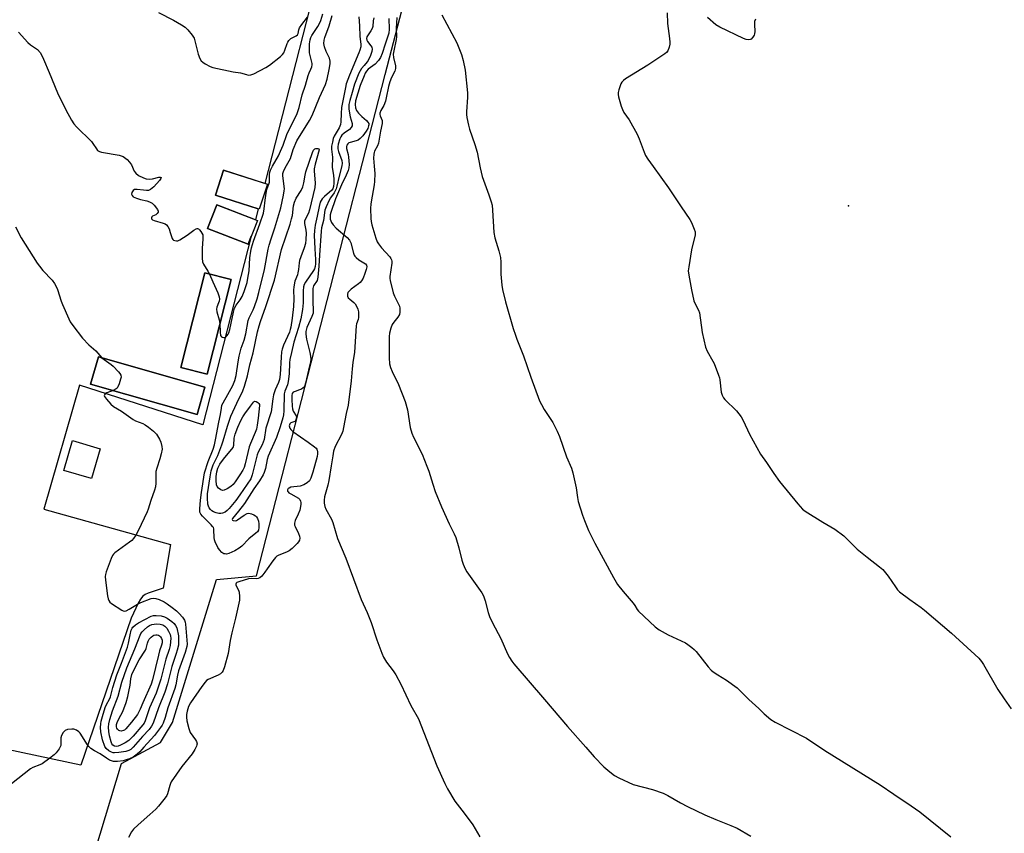
# Model space of a CAD drawing. Units: inches. Extents: x 1291767 to 1297767, y 565447 to 569447.
# Drawn here: x 1293761 to 1294164, y 567977 to 568310 of the extents above; entities that cross this region are included whole.
import ezdxf

# ---------------------------------------------------------------- set-up
doc = ezdxf.new("R2010")
doc.units = ezdxf.units.IN
doc.header["$MEASUREMENT"] = 0
for name, color, linetype in [('BLDG-Footprint', 5, 'Continuous'), ('ELEV-Spot Elevation', 7, 'Continuous'), ('NTRL-Pasture Land', 2, 'Continuous'), ('TRANS-Parking Lot', 4, 'Continuous'), ('Undefined', 1, 'Continuous')]:
    doc.layers.add(name, color=color, linetype=linetype)

msp = doc.modelspace()

# ---------------------------------------------------------------- linework, layer by layer
at = {"layer": 'BLDG-Footprint'}
for points, elevation in [([(1293862, 568242.72), (1293858.67, 568232.44), (1293840.71, 568238.25), (1293844.03, 568248.53)], 531.27), ([(1293857.91, 568227.88), (1293854.16, 568218.19), (1293837.52, 568224.64), (1293841.28, 568234.33)], 531.67), ([(1293847.2, 568203.67), (1293837.4, 568164.94), (1293826.55, 568167.69), (1293836.35, 568206.41)], 522.16), ([(1293836.4, 568159.6), (1293833.22, 568148.44), (1293789.6, 568160.88), (1293792.78, 568172.03)], 523.25), ([(1293793.58, 568134.35), (1293790, 568122.16), (1293778.64, 568125.49), (1293782.22, 568137.68)], 535.47)]:
    msp.add_lwpolyline(points, close=True, dxfattribs=dict(at, elevation=elevation))
at = {"layer": 'ELEV-Spot Elevation'}
msp.add_point((1294099.97, 568233.81, 512.97), dxfattribs=at)
at = {"layer": 'NTRL-Pasture Land'}
msp.add_lwpolyline([(1293778.17, 567925.8), (1293802.29, 568005.42), (1293818.23, 568014.11), (1293823.18, 568022.25), (1293841.11, 568080.76), (1293857.55, 568082.32), (1293910.25, 568287.68), (1293942.02, 568410.02), (1293958.62, 568496.05)], dxfattribs=at)
at = {"layer": 'TRANS-Parking Lot'}
msp.add_polyline3d([(1293929.29, 568496.24, 0), (1293889.24, 568353.43, 0), (1293860.96, 568243.06, 0), (1293844.03, 568248.53, 0), (1293840.71, 568238.25, 0), (1293858.27, 568232.57, 0), (1293857.14, 568228.18, 0), (1293841.28, 568234.33, 0), (1293837.52, 568224.64, 0), (1293854.16, 568218.19, 0), (1293855.42, 568221.45, 0), (1293835.6, 568144.11, 0), (1293785, 568160.45, 0), (1293770.41, 568109.62, 0), (1293822.37, 568095.21, 0), (1293819.27, 568077.3, 0), (1293813.2, 568075.22, 0), (1293811.96, 568074.62, 0), (1293811.04, 568073.94, 0), (1293810.09, 568072.74, 0), (1293809.11, 568071.08, 0), (1293806.27, 568064.98, 0), (1293785.56, 568004.7, 0), (1293742.46, 568013.9, 0)], dxfattribs=at)
for points in [[(1293826.55, 568167.69, 0), (1293837.4, 568164.94, 0), (1293847.2, 568203.67, 0), (1293836.35, 568206.41, 0)], [(1293789.6, 568160.88, 0), (1293833.22, 568148.44, 0), (1293836.4, 568159.6, 0), (1293792.78, 568172.03, 0)]]:
    msp.add_polyline3d(points, close=True, dxfattribs=at)
at = {"layer": 'Undefined'}
for points, elevation in [([(1293817.46, 568313.09), (1293823.53, 568309.93), (1293826.88, 568308), (1293828.36, 568307), (1293829.38, 568305.96), (1293831.25, 568303.7), (1293832, 568302.47), (1293832.36, 568301.38), (1293833.72, 568296.02), (1293834.36, 568294.14), (1293834.89, 568293.19), (1293835.53, 568292.64), (1293836.52, 568292.04), (1293838.63, 568290.94), (1293839.72, 568290.51), (1293848.01, 568288.74), (1293850.98, 568288.4), (1293853.41, 568287.6), (1293854.16, 568287.44), (1293855.17, 568287.51), (1293856.44, 568287.9), (1293861.35, 568290.5), (1293862.82, 568291.44), (1293867.41, 568295.05), (1293868.26, 568295.82), (1293868.76, 568296.49), (1293869.2, 568297.55), (1293870.1, 568300.34), (1293870.34, 568300.87), (1293870.81, 568301.6), (1293871.61, 568302.4), (1293873.85, 568303.44), (1293874.37, 568303.91), (1293874.59, 568304.42), (1293874.86, 568305.97), (1293875.17, 568306.7), (1293876.1, 568308.07), (1293878.47, 568311.08)], 520), ([(1293905.56, 568310.87), (1293905.3, 568309.57), (1293905.14, 568307.31), (1293904.98, 568306.49), (1293904.44, 568305.47), (1293902.96, 568303.52), (1293902.76, 568303.06), (1293902.63, 568302.33), (1293902.7, 568301.71), (1293902.99, 568301.1), (1293904.39, 568299.45), (1293904.81, 568298.78), (1293904.93, 568298.09), (1293904.83, 568297.11), (1293904.28, 568295.48), (1293903.32, 568293.39), (1293902.9, 568292.78), (1293901.63, 568291.39), (1293900.57, 568290.06), (1293899.97, 568289.16), (1293899.48, 568288.24), (1293897.7, 568283.69), (1293896.76, 568280.3), (1293895.74, 568277.03), (1293895.41, 568275.35), (1293895.4, 568273.42), (1293895.9, 568270.27), (1293896.73, 568267.63), (1293896.79, 568267.11), (1293896.72, 568266.62), (1293896.38, 568265.94), (1293895.69, 568265.12), (1293893.45, 568263.64), (1293892.53, 568262.75), (1293892.11, 568262.09), (1293891.74, 568261.31), (1293891.01, 568259.12), (1293890.83, 568258), (1293890.86, 568257.27), (1293891.16, 568256.14), (1293892.51, 568252.4), (1293892.66, 568251.37), (1293892.56, 568250.29), (1293891.36, 568245.95), (1293890.48, 568241.91), (1293890.16, 568240.82), (1293889.37, 568239.23), (1293887.85, 568237.13), (1293887.26, 568236.11), (1293886.02, 568233.43), (1293885.57, 568232.02), (1293884.94, 568227.79), (1293884.21, 568224.79), (1293884.02, 568223.43), (1293883.33, 568213.59), (1293883.1, 568209.14), (1293882.69, 568204.61), (1293882.34, 568203.32), (1293880.96, 568201.12), (1293880.71, 568200.55), (1293880.61, 568200), (1293880.59, 568194.72), (1293880.8, 568191.02), (1293880.75, 568189.89), (1293880.28, 568188.54), (1293878.21, 568183.99), (1293877.75, 568182.37), (1293877.72, 568181.26), (1293878.02, 568179.25), (1293879.37, 568173.75), (1293879.64, 568172.35), (1293879.75, 568171.01), (1293879.66, 568169.96), (1293878.79, 568166.51), (1293877.66, 568161.18), (1293877.18, 568159.88), (1293876.66, 568159.26), (1293876, 568158.78), (1293875.23, 568158.45), (1293873.34, 568157.87), (1293872.63, 568157.48), (1293872.18, 568156.96), (1293871.97, 568156.22), (1293871.97, 568154.5), (1293872.14, 568151.84), (1293872.29, 568150.73), (1293872.62, 568149.72), (1293873.8, 568147.84), (1293873.93, 568147.1), (1293873.72, 568146.14), (1293873.33, 568145.58), (1293872.9, 568145.37), (1293871.64, 568145), (1293871.15, 568144.55), (1293871, 568144.19), (1293870.96, 568143.78), (1293871.21, 568142.85), (1293871.65, 568142.21), (1293872.48, 568141.47), (1293878.77, 568137.11), (1293881.34, 568135.2), (1293881.96, 568134.62), (1293882.28, 568134.19), (1293882.46, 568133.76), (1293882.59, 568133.06), (1293882.55, 568132.26), (1293882.33, 568131.16), (1293880.64, 568124.72), (1293879.83, 568122.31), (1293879.21, 568121.21), (1293878.3, 568120.34), (1293876.91, 568119.57), (1293875.4, 568119.1), (1293871.68, 568118.56), (1293870.97, 568118.28), (1293870.56, 568118.04), (1293870.19, 568117.56), (1293870.26, 568117.02), (1293870.47, 568116.69), (1293870.84, 568116.34), (1293871.56, 568115.86), (1293874.69, 568114.08), (1293875.3, 568113.53), (1293875.63, 568112.87), (1293875.72, 568112.35), (1293875.7, 568111.51), (1293875.31, 568109.23), (1293874.67, 568107.6), (1293873.44, 568105.04), (1293873.12, 568103.83), (1293873.17, 568103.08), (1293873.33, 568102.54), (1293874.72, 568099.64), (1293875.15, 568098.56), (1293875.31, 568097.76), (1293875.18, 568096.96), (1293874.8, 568096.22), (1293874.25, 568095.56), (1293872.11, 568093.53), (1293870.98, 568092.6), (1293869.81, 568091.98), (1293866.64, 568090.79), (1293865.92, 568090.38), (1293865.3, 568089.86), (1293864.19, 568088.52), (1293861.92, 568085.13), (1293860.91, 568083.75), (1293859.67, 568082.22), (1293858.87, 568081.5), (1293858.19, 568081.2), (1293857.68, 568081.11), (1293855.44, 568081.2), (1293854.29, 568081.06), (1293850.26, 568079.89), (1293849.53, 568079.56), (1293849.18, 568079.26), (1293849.06, 568078.88), (1293849.14, 568078.43), (1293850.14, 568076.4), (1293850.39, 568075.57), (1293850.59, 568073.82), (1293850.53, 568072.35), (1293848.98, 568065.02), (1293847.48, 568058.91), (1293846.79, 568055.76), (1293845.91, 568050.44), (1293844.39, 568044.97), (1293843.93, 568043.57), (1293843.53, 568042.83), (1293842.76, 568042.15), (1293841.8, 568041.62), (1293837.8, 568039.91), (1293837.11, 568039.43), (1293836.52, 568038.82), (1293835.12, 568037), (1293830.51, 568030.28), (1293829.74, 568028.76), (1293829.13, 568026.83), (1293828.88, 568025.48), (1293828.85, 568024.4), (1293829.08, 568022.95), (1293829.8, 568019.78), (1293830.06, 568018.95), (1293830.45, 568018.16), (1293832.51, 568015.2), (1293832.95, 568014.44), (1293833.22, 568013.51), (1293833.18, 568013.02), (1293833, 568012.49), (1293832.3, 568011.2), (1293831.16, 568009.43), (1293827.01, 568004.25), (1293822.65, 567997.93), (1293822.27, 567997.19), (1293822, 567996.46), (1293821.11, 567992.99), (1293820.82, 567992.32), (1293820.19, 567991.37), (1293817.47, 567988.03), (1293816.31, 567986.74), (1293813.88, 567984.55), (1293809.04, 567980.38), (1293807.21, 567978.57), (1293806.32, 567977.46), (1293805.1, 567975.14)], 522), ([(1293899.51, 568311.23), (1293899.74, 568307.57), (1293899.84, 568303.26), (1293900.34, 568300.1), (1293900.23, 568299.01), (1293899.89, 568297.64), (1293899.5, 568296.54), (1293895.58, 568287.38), (1293894.33, 568283.89), (1293893.95, 568282.27), (1293892.42, 568274.18), (1293892.19, 568271.62), (1293892.11, 568268.26), (1293891.94, 568267.17), (1293891.39, 568265.84), (1293889.32, 568262.36), (1293888.96, 568261.4), (1293888.61, 568259.99), (1293888.31, 568258.26), (1293888.22, 568257.13), (1293888.67, 568253.75), (1293888.55, 568249.59), (1293889.05, 568246.38), (1293889.24, 568244.63), (1293889.25, 568243.2), (1293889.13, 568241.83), (1293888.84, 568240.87), (1293888.38, 568240.24), (1293885.43, 568237.71), (1293884.46, 568236.67), (1293883.67, 568235.3), (1293883.21, 568233.64), (1293882.41, 568229.6), (1293881.55, 568225.95), (1293881.31, 568223.71), (1293881.23, 568221.74), (1293881.27, 568219.15), (1293881.39, 568216.22), (1293881.72, 568211.81), (1293881.69, 568210.04), (1293881.59, 568209.04), (1293881.31, 568208.09), (1293880.95, 568207.36), (1293877.59, 568202.6), (1293877.13, 568201.69), (1293876.83, 568200.71), (1293876.67, 568199.08), (1293876.72, 568194.07), (1293876.45, 568191.45), (1293875.68, 568187.53), (1293874.82, 568184.08), (1293872.81, 568178.08), (1293871.94, 568173.82), (1293871.26, 568170.91), (1293871.09, 568169.54), (1293870.92, 568165.01), (1293870.58, 568161.86), (1293870.22, 568160.49), (1293869.14, 568157.95), (1293868.92, 568156.91), (1293868.71, 568149.9), (1293868.58, 568148.26), (1293868.36, 568146.98), (1293867.27, 568143.33), (1293865.77, 568139), (1293862.31, 568131.27), (1293861.94, 568129.93), (1293861.19, 568126.24), (1293860.69, 568124.65), (1293860.26, 568123.63), (1293858.84, 568121.25), (1293856.47, 568118.01), (1293852.69, 568111.98), (1293850.17, 568108.74), (1293847.75, 568105.84), (1293847.58, 568105.36), (1293847.7, 568105.1), (1293848.05, 568104.92), (1293848.78, 568104.84), (1293849.3, 568104.95), (1293849.72, 568105.18), (1293852.49, 568107.15), (1293853.69, 568107.83), (1293854.43, 568107.96), (1293855.44, 568107.7), (1293856.45, 568107.25), (1293857.15, 568106.83), (1293857.54, 568106.48), (1293857.97, 568105.79), (1293858.35, 568104.71), (1293858.54, 568103.58), (1293858.54, 568102.16), (1293858.32, 568101.08), (1293857.92, 568100.37), (1293857.32, 568099.74), (1293854.39, 568097.43), (1293851.55, 568094.49), (1293850.52, 568093.67), (1293848.64, 568092.6), (1293846.28, 568091.52), (1293845.21, 568091.25), (1293844.69, 568091.26), (1293844.19, 568091.37), (1293843.29, 568091.91), (1293842.33, 568092.9), (1293841.74, 568093.88), (1293840.64, 568096.24), (1293840.35, 568097.04), (1293840.17, 568098.02), (1293840.14, 568101.09), (1293840.05, 568101.62), (1293839.88, 568102.07), (1293839.57, 568102.54), (1293838.99, 568103.2), (1293835.39, 568106.74), (1293834.77, 568107.55), (1293834.4, 568108.44), (1293834.28, 568109.78), (1293834.6, 568113.3), (1293835.02, 568116.42), (1293836.32, 568124.46), (1293837.75, 568129.18), (1293839.75, 568134.22), (1293840.32, 568136.02), (1293840.76, 568138.06), (1293842.06, 568145.28), (1293842.78, 568148.43), (1293843.15, 568151.02), (1293843.41, 568152.15), (1293843.89, 568153.22), (1293845.83, 568156.54), (1293847.81, 568160.25), (1293848.72, 568162.28), (1293849.21, 568164.43), (1293850.03, 568170.01), (1293850.47, 568172.23), (1293851.29, 568175.62), (1293852.5, 568178.89), (1293853.22, 568181.37), (1293854.19, 568186.9), (1293854.58, 568187.93), (1293856.22, 568191.28), (1293856.79, 568192.61), (1293857.81, 568195.71), (1293858.57, 568198.36), (1293860.89, 568207.74), (1293862.37, 568216.11), (1293862.72, 568217.7), (1293863.49, 568220.37), (1293865.07, 568224.81), (1293867.52, 568233.01), (1293868.64, 568238.23), (1293868.94, 568239.94), (1293868.99, 568240.85), (1293868.37, 568246.13), (1293868.39, 568247.11), (1293868.56, 568247.91), (1293869.27, 568249.47), (1293870.96, 568252.23), (1293871.44, 568253.2), (1293872.62, 568256.93), (1293874.11, 568260.51), (1293879.3, 568268.84), (1293880.38, 568270.8), (1293883.41, 568278.27), (1293885.75, 568283.62), (1293886.45, 568285.76), (1293887.38, 568289.67), (1293887.7, 568291.98), (1293887.72, 568293.13), (1293887.41, 568294.36), (1293886.11, 568297.03), (1293885.44, 568298.95), (1293885.18, 568300.34), (1293885.29, 568301.74), (1293885.59, 568302.81), (1293887.33, 568307.58), (1293888.59, 568311.87)], 524), ([(1293842.6, 568185.48), (1293842.66, 568182.05), (1293842.85, 568180.77), (1293843.16, 568180.21), (1293843.51, 568180), (1293844.16, 568179.9), (1293844.59, 568179.99), (1293845.03, 568180.25), (1293845.42, 568180.63), (1293845.93, 568181.32), (1293846.18, 568181.84), (1293846.6, 568183.27), (1293848.14, 568190.24), (1293848.6, 568191.94), (1293849.21, 568193.14), (1293850.84, 568195.35), (1293851.62, 568196.72), (1293852.51, 568198.82), (1293853.67, 568202.51), (1293854.06, 568204.25), (1293854.5, 568207.2), (1293854.8, 568212.51), (1293855.17, 568215.29), (1293855.52, 568216.66), (1293856.38, 568219.35), (1293858.91, 568226.44), (1293860.36, 568230.92), (1293860.69, 568232.59), (1293861.04, 568236.2), (1293861.52, 568239.08), (1293861.85, 568240.49), (1293862.63, 568242.74), (1293862.84, 568243.57), (1293862.89, 568244.35), (1293862.83, 568246.58), (1293863, 568247.7), (1293863.32, 568248.52), (1293864.12, 568250.12), (1293866.52, 568254.38), (1293867.44, 568256.22), (1293868.5, 568258.65), (1293870.03, 568263.01), (1293874.22, 568271.69), (1293875.03, 568274.07), (1293876.19, 568279.27), (1293877.67, 568283.22), (1293878.67, 568287.29), (1293879.07, 568288.34), (1293879.86, 568289.82), (1293880.25, 568290.84), (1293880.39, 568291.62), (1293880.36, 568292.14), (1293879.47, 568295.38), (1293879.28, 568296.52), (1293879.26, 568300.26), (1293879.47, 568301.9), (1293879.81, 568302.87), (1293880.22, 568303.65), (1293882.62, 568307.29), (1293883.31, 568308.53), (1293883.86, 568309.83), (1293884.77, 568312.5)], 522), ([(1293911.8, 568310.56), (1293911.85, 568306.21), (1293911.7, 568304.62), (1293910.19, 568300.05), (1293909.06, 568296.31), (1293908.32, 568294.55), (1293907.52, 568293.43), (1293906.12, 568291.93), (1293905.26, 568291.19), (1293903.26, 568289.81), (1293902.58, 568289.06), (1293902.07, 568288.2), (1293901.59, 568287.17), (1293900.06, 568283.16), (1293898.12, 568276.85), (1293897.97, 568275.36), (1293898.11, 568274.05), (1293898.49, 568272.91), (1293899.3, 568271.79), (1293900.7, 568270.38), (1293902.63, 568268.76), (1293903.19, 568268.18), (1293903.49, 568267.58), (1293903.52, 568267.09), (1293903.45, 568266.58), (1293903.12, 568265.59), (1293902.46, 568264.4), (1293901.12, 568262.59), (1293900.05, 568261.48), (1293899.15, 568260.81), (1293898.41, 568260.42), (1293895.93, 568259.81), (1293895.42, 568259.62), (1293895.02, 568259.31), (1293894.61, 568258.65), (1293894.47, 568258.14), (1293894.47, 568257.34), (1293895.04, 568254.93), (1293895.22, 568253.77), (1293895.45, 568250.82), (1293895.36, 568249.39), (1293895.04, 568248.31), (1293894.3, 568246.45), (1293892.35, 568242.49), (1293889.95, 568236.75), (1293888.02, 568231.09), (1293887.78, 568230.23), (1293887.68, 568229.42), (1293887.76, 568228.42), (1293887.95, 568227.69), (1293888.27, 568226.99), (1293888.89, 568226.12), (1293890.24, 568224.72), (1293894.75, 568220.91), (1293895.7, 568219.84), (1293896.23, 568218.67), (1293897.28, 568214.5), (1293897.55, 568213.71), (1293897.81, 568213.23), (1293898.34, 568212.63), (1293899.42, 568211.77), (1293902.21, 568210.08), (1293902.63, 568209.54), (1293902.73, 568208.83), (1293902.51, 568207.73), (1293901.95, 568206.1), (1293901.19, 568204.25), (1293900.54, 568203.11), (1293900.03, 568202.5), (1293899.38, 568201.93), (1293896.35, 568199.68), (1293895.48, 568198.96), (1293895, 568198.34), (1293894.76, 568197.64), (1293894.79, 568196.92), (1293895.16, 568196.2), (1293895.73, 568195.6), (1293897.46, 568194.33), (1293897.96, 568193.7), (1293898.63, 568192.5), (1293899.06, 568191.48), (1293899.29, 568190.5), (1293899.37, 568189.33), (1293899.33, 568188.16), (1293899.17, 568187.33), (1293898.57, 568185.52), (1293898.42, 568184.65), (1293897.64, 568173.86), (1293896.96, 568169.73), (1293896.71, 568167.11), (1293896.38, 568162.2), (1293895.03, 568152.25), (1293894.22, 568148.81), (1293893.22, 568143), (1293892.88, 568141.51), (1293892.32, 568140.13), (1293889.83, 568135.23), (1293889.15, 568133.38), (1293888.78, 568131.45), (1293888.17, 568127.32), (1293887.19, 568121.41), (1293886.74, 568119.4), (1293885.45, 568114.66), (1293885.21, 568113.24), (1293885.22, 568112.11), (1293885.5, 568110.73), (1293885.91, 568109.66), (1293888.22, 568105.47), (1293888.87, 568104.14), (1293890.79, 568097.58), (1293894.1, 568089.52), (1293900.39, 568072.62), (1293902.82, 568067.32), (1293904.58, 568063.21), (1293906.86, 568056.09), (1293908.86, 568050.61), (1293909.53, 568049), (1293910.73, 568046.96), (1293913.54, 568043.44), (1293914.64, 568041.78), (1293916.65, 568037.95), (1293920.72, 568029.24), (1293923.84, 568023.76), (1293931.41, 568004.5), (1293934.63, 567997.19), (1293935.74, 567995.09), (1293938.8, 567990.03), (1293942.67, 567985.09), (1293946.13, 567980.32), (1293949.05, 567975.36)], 520), ([(1293914.97, 568310.94), (1293914.71, 568306.69), (1293914.95, 568303.13), (1293914.79, 568301.97), (1293913.77, 568297.34), (1293913.55, 568295.92), (1293913.62, 568294.57), (1293914.48, 568291.2), (1293914.52, 568290.11), (1293914.24, 568289.07), (1293912.83, 568286.46), (1293912.1, 568284.71), (1293911.58, 568282.7), (1293910.7, 568278.14), (1293910.35, 568276.79), (1293909.71, 568274.96), (1293908.46, 568272.85), (1293908.12, 568271.79), (1293908.11, 568271.25), (1293908.22, 568270.75), (1293908.97, 568268.77), (1293909.07, 568267.54), (1293908.29, 568264.49), (1293907.56, 568259.5), (1293907.16, 568258.46), (1293905.89, 568256.26), (1293905.69, 568255.76), (1293905.54, 568254.99), (1293905.52, 568253.38), (1293905.8, 568250.13), (1293905.95, 568247.06), (1293905.93, 568243.87), (1293905.78, 568242.43), (1293904.89, 568237.83), (1293904.36, 568234.66), (1293904.27, 568232.73), (1293904.33, 568228.73), (1293904.47, 568227.4), (1293904.76, 568226.09), (1293906.42, 568220.68), (1293907.03, 568219.13), (1293907.56, 568218.24), (1293908.76, 568216.69), (1293912.12, 568212.93), (1293912.61, 568212.22), (1293912.83, 568211.75), (1293912.96, 568211.26), (1293912.98, 568210.43), (1293912.18, 568204.95), (1293912.15, 568204.08), (1293912.25, 568203.23), (1293913.51, 568198.2), (1293914.07, 568196.88), (1293915.76, 568193.53), (1293916.07, 568192.72), (1293916.23, 568191.92), (1293916.31, 568190.3), (1293916.07, 568189.32), (1293915.41, 568188.21), (1293913.79, 568186.22), (1293913.16, 568185.29), (1293912.51, 568183.7), (1293912.01, 568181.75), (1293911.91, 568180.28), (1293911.85, 568171.63), (1293912.08, 568169.17), (1293912.45, 568167.58), (1293913.06, 568166.02), (1293915.68, 568160.69), (1293918.5, 568153.75), (1293919.41, 568150.26), (1293920.52, 568143.09), (1293921.22, 568140.72), (1293921.9, 568139.15), (1293925.35, 568132.11), (1293927.33, 568127.29), (1293928.14, 568125.12), (1293929.76, 568119.83), (1293930.77, 568116.8), (1293933.29, 568110.6), (1293936.43, 568103.66), (1293938.47, 568099.54), (1293939.17, 568097.98), (1293940.36, 568093.84), (1293941.62, 568088.69), (1293942.2, 568087.05), (1293943.01, 568085.22), (1293943.71, 568083.96), (1293947.83, 568078.23), (1293949.78, 568075.32), (1293950.5, 568074.07), (1293951.21, 568072.08), (1293952.4, 568067.28), (1293952.94, 568065.64), (1293954.16, 568063.08), (1293957.6, 568056.64), (1293960.36, 568050.38), (1293961.14, 568048.82), (1293962.07, 568047.42), (1293962.93, 568046.3), (1293975.55, 568031.71), (1293984.91, 568020.57), (1293992.48, 568012.17), (1293995.88, 568008.15), (1293999.77, 568004.08), (1294002.28, 568002.01), (1294004.16, 568000.58), (1294005.97, 567999.6), (1294011.88, 567996.88), (1294019.74, 567994.82), (1294024.04, 567993.28), (1294026.06, 567992.29), (1294031.25, 567989.38), (1294034.11, 567987.87), (1294041.21, 567984.38), (1294045.7, 567982.44), (1294051.76, 567980.08), (1294054.46, 567978.91), (1294060.07, 567975.66)], 518), ([(1293933.51, 568312.06), (1293939.66, 568300.61), (1293941.54, 568295.89), (1293942.24, 568293.4), (1293943, 568289.47), (1293944, 568280.14), (1293943.98, 568278.39), (1293943.52, 568272.37), (1293943.55, 568271.25), (1293943.71, 568270.09), (1293944.32, 568266.93), (1293944.72, 568265.27), (1293946.94, 568258.93), (1293947.88, 568255.86), (1293949.16, 568249.44), (1293950.02, 568245.81), (1293952.71, 568238.33), (1293953.65, 568235.5), (1293954.03, 568234.07), (1293954.25, 568232.06), (1293954.75, 568222.92), (1293955.22, 568220.73), (1293956.83, 568215.46), (1293957.46, 568212.7), (1293957.65, 568210.78), (1293957.68, 568205.8), (1293958.03, 568201.36), (1293958.32, 568199.64), (1293959.49, 568194.57), (1293962.7, 568183.68), (1293963.6, 568180.91), (1293964.19, 568179.28), (1293966.96, 568172.42), (1293969.88, 568163.72), (1293973.49, 568154.05), (1293974.21, 568152.45), (1293975.33, 568150.42), (1293978.89, 568145.11), (1293980.68, 568141.51), (1293981.58, 568139.38), (1293984.55, 568131.01), (1293986.51, 568126.42), (1293987.07, 568124.43), (1293988.53, 568118.4), (1293989.04, 568114.37), (1293989.35, 568112.69), (1293991.06, 568107.11), (1293991.86, 568104.91), (1293993.56, 568100.83), (1293996.17, 568095.7), (1294003.8, 568081.62), (1294005.45, 568078.82), (1294007.71, 568075.88), (1294011.81, 568071.11), (1294012.47, 568070.18), (1294013.41, 568068.56), (1294013.95, 568067.89), (1294020.88, 568061.46), (1294022.49, 568060.23), (1294026.17, 568058.08), (1294033.25, 568054.81), (1294034.23, 568054.18), (1294035.88, 568052.94), (1294036.77, 568052.18), (1294037.56, 568051.33), (1294042.6, 568045.01), (1294043.75, 568043.73), (1294044.63, 568043.03), (1294046.51, 568041.76), (1294050, 568039.64), (1294054.39, 568036.38), (1294059.24, 568031.69), (1294063.29, 568027.98), (1294065.42, 568025.84), (1294068.24, 568023.47), (1294069.98, 568022.4), (1294082.74, 568015.81), (1294090.38, 568010.73), (1294112.94, 567996.71), (1294118.63, 567992.94), (1294125.71, 567988.11), (1294129.18, 567985.64), (1294141.86, 567975.39)], 516), ([(1294025.77, 568312.86), (1294025.94, 568308.5), (1294026.75, 568302.35), (1294026.88, 568300.89), (1294026.81, 568300.03), (1294026.56, 568298.91), (1294025.99, 568297.33), (1294025.47, 568296.68), (1294024.79, 568296.13), (1294017.86, 568291.46), (1294008.74, 568285.82), (1294007.79, 568285.14), (1294007.22, 568284.52), (1294006.83, 568283.77), (1294005.91, 568281.33), (1294005.63, 568280.22), (1294005.64, 568279.39), (1294005.81, 568278.55), (1294006.94, 568274.63), (1294007.41, 568273.26), (1294008.06, 568272.08), (1294010.15, 568269.08), (1294013.45, 568263.2), (1294014.25, 568261.34), (1294016.28, 568255.89), (1294016.93, 568254.48), (1294017.86, 568253.02), (1294020.01, 568249.93), (1294026.32, 568241.18), (1294031.45, 568233.42), (1294035.05, 568228.3), (1294035.77, 568227.05), (1294036.86, 568224.28), (1294037.17, 568223.16), (1294037.15, 568222.04), (1294035.75, 568215.83), (1294034.55, 568208.94), (1294034.37, 568207.22), (1294034.57, 568205.49), (1294035.69, 568199.43), (1294036.72, 568194.96), (1294037.19, 568193.7), (1294038.6, 568191.17), (1294038.99, 568190.08), (1294040.09, 568181.95), (1294041.48, 568176.01), (1294042.07, 568174.38), (1294044.43, 568170.29), (1294044.96, 568169.24), (1294046.76, 568164.53), (1294047.11, 568163.4), (1294047.27, 568162.55), (1294047.87, 568157.6), (1294048.29, 568156.25), (1294048.82, 568155.25), (1294049.34, 568154.57), (1294054.1, 568149.88), (1294055.98, 568147.46), (1294056.84, 568145.98), (1294059.42, 568140.35), (1294063.98, 568132.1), (1294066.43, 568128.73), (1294069.36, 568124.27), (1294071.71, 568120.94), (1294079.2, 568111.8), (1294081.2, 568109.67), (1294082.32, 568108.75), (1294089.46, 568104.26), (1294094.47, 568101.42), (1294098.06, 568098.74), (1294103.57, 568093.27), (1294107.64, 568089.9), (1294112.7, 568086.02), (1294114.02, 568084.88), (1294116.3, 568082.2), (1294119.19, 568077.77), (1294120.11, 568076.6), (1294120.93, 568075.76), (1294125.11, 568072.6), (1294129.71, 568069.33), (1294131.08, 568068.23), (1294142.2, 568058.81), (1294153.4, 568048.55), (1294154.52, 568047.24), (1294155.33, 568046), (1294161.19, 568035.73), (1294163.77, 568031.91), (1294166.62, 568027.9)], 514), ([(1294061.88, 568310.35), (1294061.57, 568309.34), (1294061.5, 568308.17), (1294061.61, 568305.2), (1294061.53, 568304.34), (1294061.37, 568303.82), (1294060.82, 568302.92), (1294060.1, 568302.17), (1294059.69, 568301.93), (1294058.95, 568301.82), (1294058.16, 568301.95), (1294057.06, 568302.38), (1294047.26, 568307.01), (1294045.64, 568308.04), (1294042.26, 568310.94)], 514), ([(1293760.11, 568305.02), (1293763.92, 568300.7), (1293765, 568299.78), (1293767.81, 568297.85), (1293768.96, 568296.68), (1293769.55, 568295.73), (1293770.37, 568293.92), (1293772.59, 568288.41), (1293776.09, 568280.19), (1293779.48, 568273.13), (1293781.79, 568268.98), (1293782.76, 568267.5), (1293783.89, 568266.16), (1293790.01, 568260.14), (1293790.54, 568259.43), (1293791.97, 568257.17), (1293792.48, 568256.57), (1293793.23, 568256.06), (1293794.04, 568255.81), (1293801.32, 568254.58), (1293802.16, 568254.36), (1293802.93, 568254), (1293804.56, 568252.8), (1293805.56, 568251.8), (1293806.33, 568250.61), (1293807.5, 568248.11), (1293808.12, 568247.17), (1293809.24, 568246.34), (1293811.3, 568245.27), (1293812.39, 568244.92), (1293813.81, 568244.81), (1293814.97, 568244.93), (1293817.54, 568245.63), (1293818.14, 568245.64), (1293818.46, 568245.47), (1293818.42, 568245.05), (1293817.85, 568244.26), (1293815.45, 568241.69), (1293814.16, 568240.56), (1293813.3, 568240.2), (1293812.44, 568240.12), (1293811.25, 568240.21), (1293808.72, 568240.61), (1293807.61, 568240.57), (1293807, 568240.2), (1293806.5, 568239.38), (1293806.39, 568238.69), (1293806.59, 568238.04), (1293807.1, 568237.53), (1293808.35, 568236.97), (1293810.01, 568236.47), (1293812.63, 568235.87), (1293813.68, 568235.51), (1293814.83, 568234.9), (1293815.65, 568234.17), (1293817.02, 568232.4), (1293817.3, 568231.73), (1293817.28, 568231.3), (1293816.9, 568230.69), (1293816.32, 568230.17), (1293814.92, 568229.58), (1293814.64, 568229.37), (1293814.5, 568229), (1293814.56, 568228.6), (1293814.94, 568228.18), (1293815.64, 568227.83), (1293819.31, 568226.81), (1293820.08, 568226.51), (1293820.74, 568226.09), (1293821.23, 568225.44), (1293821.72, 568224.39), (1293822.25, 568222.99), (1293823.03, 568220.54), (1293823.28, 568220.1), (1293823.62, 568219.8), (1293824.06, 568219.62), (1293824.8, 568219.53), (1293825.31, 568219.58), (1293826.11, 568219.89), (1293829.15, 568221.78), (1293831.9, 568223.92), (1293832.8, 568224.48), (1293833.24, 568224.59), (1293833.45, 568224.56), (1293833.86, 568224.37), (1293834.25, 568224.04), (1293834.77, 568223.4), (1293835.21, 568222.67), (1293835.52, 568221.93), (1293835.63, 568221.4), (1293835.63, 568220.27), (1293835.35, 568216.52), (1293835.32, 568212.38), (1293835.44, 568210.94), (1293835.84, 568209.92), (1293837.68, 568207.09), (1293838.29, 568205.92)], 522), ([(1293758.83, 568225.28), (1293761.14, 568220.77), (1293767.74, 568210.38), (1293768.67, 568209.12), (1293770.08, 568207.42), (1293773.89, 568203.42), (1293774.84, 568202.03), (1293775.64, 568200.56), (1293776.09, 568199.53), (1293777.57, 568194.79), (1293778.06, 568193.43), (1293780.64, 568187.59), (1293781.29, 568186.31), (1293782.27, 568184.88), (1293786.32, 568179.6), (1293788.88, 568176.95), (1293791.77, 568174.45), (1293794.26, 568171.61)], 524), ([(1293838.29, 568205.92), (1293839.61, 568202.68), (1293841.7, 568198.2), (1293842.24, 568196.52), (1293842.37, 568195.67), (1293842.29, 568194.85), (1293842.03, 568194.06), (1293841.26, 568192.3), (1293841.12, 568191.53), (1293841.28, 568190.45), (1293842.25, 568187.14), (1293842.6, 568185.48)], 522), ([(1293794.26, 568171.61), (1293795.17, 568170.88), (1293798.02, 568168.9), (1293798.91, 568168.17), (1293801.07, 568165.81), (1293801.6, 568165.15), (1293801.99, 568164.46), (1293802.08, 568163.71), (1293801.91, 568162.91), (1293801.26, 568161), (1293800.71, 568159.69), (1293800.43, 568159.23), (1293800.06, 568158.86), (1293798.86, 568158.24)], 524), ([(1293798.86, 568158.24), (1293796.3, 568157.27), (1293795.64, 568156.84), (1293795.33, 568156.5), (1293795.18, 568156.13), (1293795.28, 568155.71), (1293796.08, 568154.61), (1293797.92, 568152.62), (1293799.05, 568151.66), (1293802.24, 568149.75), (1293807.02, 568146.31), (1293808.05, 568145.79), (1293810.97, 568144.64), (1293811.94, 568144.16), (1293813.35, 568143.16), (1293815.4, 568141.53), (1293816.03, 568140.94), (1293816.58, 568140.28), (1293817.87, 568138.35), (1293818.42, 568137.03), (1293818.81, 568135.35), (1293818.88, 568134.22), (1293818.51, 568132.24), (1293817.96, 568130.29), (1293816.72, 568126.45), (1293816.39, 568125.07), (1293816.31, 568123.65), (1293816.36, 568120.2), (1293816.22, 568118.8), (1293815.81, 568117.44), (1293814.26, 568113.16), (1293813.17, 568109.64), (1293812.73, 568108.54), (1293809.13, 568100.69), (1293808.12, 568098.98), (1293807.16, 568097.59), (1293806.45, 568096.83), (1293805.57, 568096.1), (1293799.59, 568091.73), (1293798.95, 568091.15), (1293798.61, 568090.7), (1293798, 568089.4), (1293795.96, 568083.91), (1293795.65, 568082.8), (1293795.58, 568081.99), (1293795.69, 568080.56), (1293796.55, 568074.08), (1293796.77, 568072.93), (1293797.06, 568072.17), (1293797.53, 568071.52), (1293798.19, 568070.97), (1293802.38, 568068.24), (1293802.88, 568068), (1293803.38, 568067.89), (1293804.17, 568068.02), (1293805.45, 568068.65), (1293808.82, 568070.76), (1293810.15, 568071.4), (1293814.36, 568072.97), (1293815.22, 568073.14), (1293816.3, 568073.06), (1293817.63, 568072.66), (1293819.68, 568071.62), (1293820.9, 568070.88), (1293822.99, 568069.38), (1293824.83, 568067.92), (1293825.92, 568066.93), (1293827.29, 568065.37), (1293828.08, 568064.15), (1293828.3, 568063.35), (1293828.43, 568062.51), (1293829.06, 568055.96), (1293829.14, 568054.32), (1293829.02, 568053.36), (1293828.28, 568050.89), (1293825.66, 568043.33), (1293825.26, 568041.69), (1293824.48, 568037.67), (1293824.06, 568036.1), (1293821.2, 568028.18), (1293820.13, 568024.34), (1293819.29, 568021.97), (1293818.93, 568021.21), (1293818.29, 568020.22), (1293815.76, 568016.93), (1293811.47, 568012.09), (1293809.73, 568010.22), (1293808.72, 568009.24), (1293807.05, 568008.08), (1293805.53, 568007.29), (1293804.22, 568006.88), (1293802.88, 568006.57), (1293800.63, 568006.28), (1293799.78, 568006.24), (1293799, 568006.31), (1293798.22, 568006.52), (1293797.41, 568006.87), (1293796.14, 568007.59), (1293793.56, 568009.39), (1293791.16, 568010.67), (1293789.76, 568011.63), (1293788.92, 568012.37), (1293788.36, 568013.06), (1293785.33, 568017.8), (1293784.74, 568018.43), (1293783.8, 568019.08), (1293782.76, 568019.5), (1293781.92, 568019.55), (1293780.21, 568019.31), (1293779.17, 568018.93), (1293778.37, 568018.16), (1293777.64, 568016.95), (1293777.42, 568015.96), (1293777.45, 568013.54), (1293777.35, 568012.75), (1293777.15, 568012.22), (1293776.72, 568011.47), (1293775.48, 568009.82), (1293774.67, 568009.02), (1293772.92, 568007.58), (1293769.78, 568005.35), (1293768.78, 568004.84), (1293765.94, 568003.81), (1293764.95, 568003.24), (1293757.15, 567997.07)], 524)]:
    msp.add_lwpolyline(points, dxfattribs=dict(at, elevation=elevation))
for points, elevation in [([(1293842.88, 568107.8), (1293842.08, 568107.88), (1293841.01, 568108.17), (1293839.97, 568108.58), (1293839.32, 568108.97), (1293838.73, 568109.51), (1293838.22, 568110.16), (1293837.86, 568110.87), (1293837.65, 568111.62), (1293837.45, 568114.1), (1293837.51, 568115.91), (1293838.53, 568122.89), (1293839, 568125.28), (1293839.82, 568127.74), (1293841.68, 568131.58), (1293843.34, 568135.97), (1293843.9, 568137.63), (1293845.63, 568143.64), (1293847.08, 568147.68), (1293849.45, 568153.08), (1293851.99, 568158.1), (1293852.69, 568159.95), (1293853.87, 568164.19), (1293854.81, 568168.76), (1293856.25, 568173.62), (1293858.02, 568182.21), (1293858.62, 568184.76), (1293859.16, 568186.44), (1293861.43, 568192.59), (1293864.92, 568203.37), (1293867.81, 568215.92), (1293871.32, 568226.38), (1293871.94, 568228.47), (1293872.23, 568229.91), (1293872.74, 568233.79), (1293873.16, 568235.42), (1293873.83, 568236.98), (1293875.78, 568240.14), (1293876.48, 568241.59), (1293876.94, 568243.27), (1293877.43, 568246.46), (1293877.71, 568247.78), (1293880.42, 568255.74), (1293880.89, 568256.65), (1293881.38, 568257.16), (1293881.86, 568257.37), (1293882.7, 568257.36), (1293883.09, 568257.15), (1293883.25, 568256.83), (1293881.55, 568250.93), (1293881.19, 568249.01), (1293881.18, 568248.22), (1293881.54, 568243.08), (1293881.44, 568241.34), (1293879.31, 568232.2), (1293878.8, 568230.9), (1293877.5, 568228.32), (1293877.26, 568227.51), (1293877.26, 568226.67), (1293877.74, 568223.83), (1293877.84, 568222.69), (1293877.77, 568220.11), (1293877.57, 568218.46), (1293877.09, 568216.61), (1293875.69, 568212.97), (1293875.21, 568211.53), (1293875.01, 568210.52), (1293874.75, 568207.77), (1293874.53, 568206.43), (1293874.3, 568205.65), (1293873.3, 568203.03), (1293872.84, 568200.71), (1293872.72, 568199.34), (1293872.8, 568195.74), (1293872.67, 568192.67), (1293872.21, 568187.91), (1293871.62, 568184.18), (1293871.39, 568183.16), (1293871.03, 568182.09), (1293868.56, 568176.74), (1293868.01, 568175.18), (1293867.8, 568173.99), (1293867.6, 568171.93), (1293867.19, 568164.72), (1293867, 568162.74), (1293866.62, 568161.48), (1293865.13, 568158.47), (1293864.54, 568156.51), (1293864.21, 568154.84), (1293863.54, 568149.54), (1293861.37, 568142.73), (1293860.72, 568138.17), (1293859.92, 568135.96), (1293858.29, 568133.02), (1293857.77, 568131.82), (1293855.84, 568123.64), (1293855.56, 568122.81), (1293855.17, 568122.05), (1293850.78, 568115.45), (1293849.1, 568113.22), (1293846.38, 568109.85), (1293845.59, 568109.04), (1293844.7, 568108.38), (1293843.68, 568107.94)], 526), ([(1293843.6, 568117.27), (1293842.9, 568117.54), (1293842.03, 568118.23), (1293841.49, 568118.87), (1293841.19, 568119.62), (1293841.04, 568121.29), (1293841.07, 568123), (1293841.34, 568124.97), (1293841.74, 568126.46), (1293842.51, 568127.99), (1293844.03, 568130.16), (1293845.91, 568132.42), (1293847.51, 568134.13), (1293847.99, 568134.82), (1293848.21, 568135.81), (1293848.39, 568138.67), (1293848.78, 568140.29), (1293849.88, 568143.15), (1293851.19, 568145.93), (1293852.01, 568147.44), (1293852.81, 568148.68), (1293855.03, 568151.79), (1293856.33, 568153.42), (1293856.73, 568153.85), (1293857.47, 568153.65), (1293858.08, 568153.36), (1293858.53, 568152.95), (1293858.75, 568152.48), (1293858.81, 568152.01), (1293858.3, 568146.83), (1293857.85, 568144.07), (1293857.49, 568142.42), (1293857.07, 568141.05), (1293855.05, 568136.53), (1293854.53, 568135.17), (1293852.93, 568128.25), (1293852.46, 568126.74), (1293851.9, 568125.61), (1293850.67, 568123.63), (1293848.83, 568120.77), (1293848.01, 568119.73), (1293847.02, 568118.86), (1293845.56, 568117.97), (1293844.32, 568117.39)], 528), ([(1293799.38, 568009.77), (1293798.84, 568009.82), (1293798.13, 568010.02), (1293797.11, 568010.59), (1293795.99, 568011.53), (1293795.4, 568012.42), (1293794.51, 568015.2), (1293793.75, 568018.47), (1293793.62, 568020.13), (1293793.78, 568021.75), (1293793.97, 568022.82), (1293794.44, 568024.67), (1293795.6, 568028.33), (1293796.14, 568029.64), (1293797.36, 568031.86), (1293797.78, 568032.8), (1293798.68, 568036.52), (1293800.39, 568041.76), (1293802.22, 568046.47), (1293804.66, 568053.12), (1293805.09, 568054.7), (1293805.75, 568058.2), (1293806.27, 568060.07), (1293806.61, 568060.81), (1293806.93, 568061.27), (1293807.96, 568062.24), (1293809.2, 568062.99), (1293814.35, 568065.73), (1293815.34, 568066.02), (1293816.41, 568066.1), (1293818.47, 568065.9), (1293819.81, 568065.55), (1293821.03, 568064.96), (1293822.86, 568063.65), (1293823.77, 568062.79), (1293824.41, 568061.91), (1293824.93, 568061.04), (1293825.55, 568057.67), (1293825.64, 568056.25), (1293825.54, 568053.97), (1293825.08, 568051.81), (1293824.69, 568050.47), (1293822.86, 568045.17), (1293821.11, 568038.14), (1293819.99, 568034.65), (1293817.36, 568028.22), (1293815.23, 568021.99), (1293814.53, 568020.74), (1293813.53, 568019.36), (1293810.92, 568016.52), (1293807.08, 568012.1), (1293806.06, 568011.14), (1293805.28, 568010.73), (1293804.02, 568010.39), (1293801.14, 568009.93)], 526), ([(1293800.03, 568012.41), (1293799.33, 568012.55), (1293798.75, 568012.93), (1293798.3, 568013.55), (1293797.99, 568014.31), (1293797.38, 568016.77), (1293797.09, 568018.5), (1293796.92, 568020.27), (1293797.01, 568021.7), (1293797.43, 568023.42), (1293798.57, 568026.97), (1293800.93, 568033.08), (1293802.43, 568038.74), (1293804.46, 568044.56), (1293807.68, 568052.35), (1293809.91, 568058.01), (1293810.22, 568058.65), (1293810.71, 568059.34), (1293811.54, 568060.2), (1293812.89, 568061.39), (1293813.77, 568061.97), (1293814.68, 568062.37), (1293815.65, 568062.58), (1293816.75, 568062.61), (1293818.13, 568062.47), (1293819.15, 568062.18), (1293820.03, 568061.69), (1293820.78, 568060.9), (1293821.55, 568059.67), (1293822.14, 568058.34), (1293822.34, 568057.56), (1293822.41, 568056.72), (1293822.24, 568053.74), (1293821.8, 568052.19), (1293820.42, 568048.18), (1293818.42, 568039.98), (1293816.49, 568034.2), (1293813.78, 568028.31), (1293811.95, 568022.86), (1293811.5, 568021.95), (1293811.05, 568021.31), (1293807.02, 568016.62), (1293806.09, 568015.68), (1293805.2, 568014.93), (1293803.75, 568013.95), (1293801.91, 568012.95), (1293800.83, 568012.51)], 528), ([(1293802.1, 568018.73), (1293801.62, 568018.78), (1293801.16, 568018.97), (1293800.58, 568019.5), (1293800.32, 568019.95), (1293800.18, 568020.42), (1293800.18, 568021.38), (1293800.66, 568022.7), (1293802.02, 568025.19), (1293802.76, 568026.77), (1293804.16, 568030.49), (1293804.87, 568032.94), (1293805.31, 568034.88), (1293805.8, 568037.46), (1293806.07, 568040.14), (1293806.54, 568041.88), (1293807.35, 568043.69), (1293809.53, 568047.97), (1293812.12, 568051.82), (1293812.39, 568052.59), (1293812.9, 568054.76), (1293813.21, 568055.55), (1293813.64, 568056.32), (1293814.4, 568057.22), (1293815.06, 568057.71), (1293815.55, 568057.95), (1293816.35, 568058.12), (1293816.9, 568058.09), (1293817.42, 568057.95), (1293817.87, 568057.7), (1293818.25, 568057.35), (1293818.69, 568056.69), (1293818.91, 568055.9), (1293818.88, 568054.91), (1293818.66, 568053.87), (1293817.85, 568051.55), (1293817.35, 568049.83), (1293814.97, 568039.73), (1293814.39, 568037.95), (1293810.95, 568030.26), (1293809.89, 568027.71), (1293808.77, 568025.52), (1293806.4, 568022.44), (1293804.03, 568019.61), (1293803.44, 568019.1), (1293803.07, 568018.9)], 530)]:
    msp.add_lwpolyline(points, close=True, dxfattribs=dict(at, elevation=elevation))

doc.saveas('drawing.dxf')
